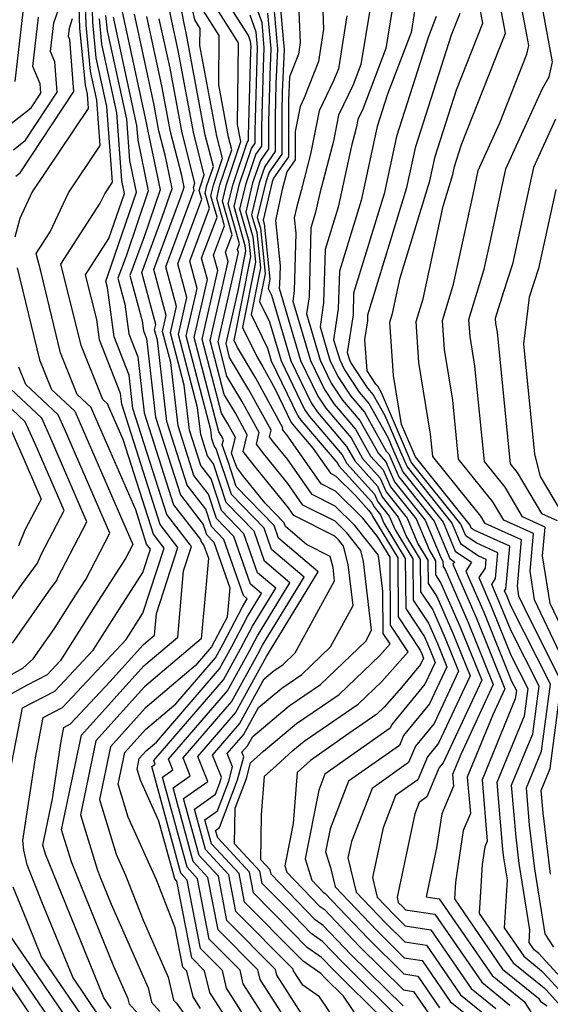
# Model space of a CAD drawing. Extents: x 2032210 to 2040412, y 2863029 to 2864718.
# Drawn here: x 2034756 to 2034809, y 2863135 to 2863235 of the extents above; entities that cross this region are included whole.
import ezdxf

# ---------------------------------------------------------------- set-up
doc = ezdxf.new("R2010")
doc.units = 0

msp = doc.modelspace()

# ---------------------------------------------------------------- linework, layer by layer
at = {"layer": 'Unknown_Line_Type', "color": 0}
for points in [[(2034761.41, 2863239.53, 2062), (2034761.58, 2863234.04, 2062), (2034762.13, 2863228.35, 2062), (2034762.33, 2863227.41, 2062), (2034762.44, 2863225.95, 2062), (2034756.79, 2863217.51, 2062), (2034755.52, 2863214.81, 2062), (2034755.03, 2863212.92, 2062)], [(2034784.64, 2863133.41, 2038), (2034781.51, 2863138.29, 2038), (2034781.37, 2863138.86, 2038), (2034776.46, 2863143.81, 2038), (2034775.6, 2863148.31, 2038), (2034773.67, 2863150.4, 2038), (2034772.09, 2863156.17, 2038), (2034774.54, 2863157.89, 2038), (2034773.53, 2863160.42, 2038), (2034777.33, 2863164.83, 2038), (2034780.47, 2863170.51, 2038), (2034780.56, 2863170.69, 2038), (2034785.7, 2863179.08, 2038), (2034781.68, 2863182.49, 2038), (2034781.23, 2863183.77, 2038), (2034777.41, 2863187.71, 2038), (2034776.58, 2863190.24, 2038), (2034775.99, 2863191.92, 2038), (2034776.12, 2863192.44, 2038), (2034775.87, 2863192.89, 2038), (2034775.65, 2863193.25, 2038), (2034773.16, 2863202.79, 2038), (2034774.49, 2863208.65, 2038), (2034773.91, 2863210.81, 2038), (2034775.46, 2863214.97, 2038), (2034774.84, 2863217.11, 2038), (2034775.1, 2863218.18, 2038), (2034776.02, 2863220.91, 2038), (2034775.45, 2863223.15, 2038), (2034773.74, 2863232.33, 2038), (2034773.76, 2863234.04, 2038), (2034773.21, 2863234.91, 2038), (2034772.16, 2863239.62, 2038)], [(2034754.49, 2863158.56, 2060), (2034755.81, 2863165.33, 2060), (2034759.07, 2863167.02, 2060), (2034762.96, 2863171.18, 2060), (2034765.06, 2863174.49, 2060), (2034767.97, 2863179.01, 2060), (2034768.74, 2863181.39, 2060), (2034768.35, 2863181.9, 2060), (2034767.24, 2863185.36, 2060), (2034763.02, 2863195.08, 2060), (2034762.75, 2863195.69, 2060), (2034761.33, 2863197.02, 2060), (2034759.63, 2863201.25, 2060), (2034757.64, 2863209.48, 2060), (2034757.18, 2863211.28, 2060), (2034758.6, 2863213.47, 2060), (2034760.45, 2863217.41, 2060), (2034763.66, 2863222.21, 2060), (2034763.33, 2863226.77, 2060), (2034762.69, 2863229.71, 2060), (2034762.24, 2863234.37, 2060), (2034762.1, 2863238.85, 2060)], [(2034783.47, 2863129.09, 2042), (2034778.12, 2863137.41, 2042), (2034777.79, 2863138.8, 2042), (2034774.68, 2863141.94, 2042), (2034773.5, 2863148.05, 2042), (2034772.43, 2863149.21, 2042), (2034769.95, 2863158.31, 2042), (2034770.99, 2863159.05, 2042), (2034770.56, 2863160.13, 2042), (2034776.52, 2863167.05, 2042), (2034778.72, 2863171.03, 2042), (2034779.54, 2863172.63, 2042), (2034782.83, 2863177.99, 2042), (2034780.26, 2863180.17, 2042), (2034779.2, 2863183.21, 2042), (2034776.4, 2863186.09, 2042), (2034775.12, 2863190.01, 2042), (2034774.49, 2863190.83, 2042), (2034773.81, 2863192.98, 2042), (2034773.49, 2863195.72, 2042), (2034771.56, 2863203.09, 2042), (2034772.41, 2863206.82, 2042), (2034771.49, 2863210.23, 2042), (2034773.92, 2863216.78, 2042), (2034773.67, 2863217.66, 2042), (2034773.78, 2863218.1, 2042), (2034774.16, 2863219.24, 2042), (2034773.11, 2863223.37, 2042), (2034771.53, 2863231.8, 2042), (2034770.89, 2863234.77, 2042), (2034770.05, 2863239.06, 2042)], [(2034810.79, 2863169.45, 2000), (2034807.56, 2863176.26, 2000), (2034807.1, 2863179.17, 2000), (2034807.44, 2863182.97, 2000), (2034804.45, 2863184.32, 2000), (2034803.35, 2863186.17, 2000), (2034799.88, 2863190.49, 2000), (2034799.29, 2863196.45, 2000), (2034798.45, 2863201.58, 2000), (2034798.25, 2863204.51, 2000), (2034799.37, 2863208.18, 2000), (2034801.34, 2863217.26, 2000), (2034801.86, 2863219.68, 2000), (2034804.06, 2863224.49, 2000), (2034806.76, 2863231.44, 2000), (2034806.96, 2863232.3, 2000), (2034806.66, 2863233.92, 2000), (2034805.8, 2863238.6, 2000)], [(2034754.89, 2863221.76, 2066), (2034756.12, 2863222.73, 2066), (2034759.32, 2863227.58, 2066), (2034759.07, 2863230.68, 2066), (2034758.64, 2863231.7, 2066), (2034758.98, 2863234.62, 2066), (2034760.11, 2863237.88, 2066)], [(2034763.6, 2863134.1, 2058), (2034760.88, 2863138.08, 2058), (2034757.77, 2863145.72, 2058), (2034756.26, 2863149.47, 2058), (2034755.94, 2863150.95, 2058), (2034755.85, 2863151.91, 2058), (2034757.1, 2863160.27, 2058), (2034757.9, 2863164.34, 2058), (2034759.86, 2863165.36, 2058), (2034766.28, 2863172.23, 2058), (2034766.99, 2863173.35, 2058), (2034767.98, 2863174.89, 2058), (2034770.12, 2863181.48, 2058), (2034769.03, 2863182.89, 2058), (2034765.97, 2863192.47, 2058), (2034764.51, 2863195.84, 2058), (2034764.42, 2863196.05, 2058), (2034763.92, 2863196.51, 2058), (2034761.73, 2863201.97, 2058), (2034760.97, 2863205.11, 2058), (2034759.67, 2863210.2, 2058), (2034763.66, 2863216.36, 2058), (2034764.11, 2863217.31, 2058), (2034764.89, 2863218.48, 2058), (2034764.33, 2863226.13, 2058), (2034763.25, 2863231.08, 2058), (2034762.91, 2863234.69, 2058), (2034762.8, 2863238.18, 2058)], [(2034792.32, 2863133.79, 2032), (2034787.26, 2863138.8, 2032), (2034786.03, 2863140.09, 2032), (2034784.56, 2863141.11, 2032), (2034782.97, 2863142.75, 2032), (2034779.14, 2863146.62, 2032), (2034778.74, 2863148.7, 2032), (2034775.53, 2863152.18, 2032), (2034775.32, 2863152.94, 2032), (2034775.72, 2863153.23, 2032), (2034777.54, 2863158.05, 2032), (2034778.17, 2863160.38, 2032), (2034777.98, 2863160.85, 2032), (2034778.55, 2863161.5, 2032), (2034779.07, 2863162.45, 2032), (2034782.76, 2863165.53, 2032), (2034785.92, 2863167.69, 2032), (2034790.49, 2863172.09, 2032), (2034791.09, 2863173.2, 2032), (2034790.28, 2863180.14, 2032), (2034789.99, 2863181.25, 2032), (2034788.58, 2863183.04, 2032), (2034787.39, 2863184.21, 2032), (2034784.14, 2863185.84, 2032), (2034782.62, 2863188.02, 2032), (2034780.18, 2863191.03, 2032), (2034779.44, 2863192, 2032), (2034779.72, 2863193.17, 2032), (2034777.98, 2863196.35, 2032), (2034776.46, 2863198.89, 2032), (2034775.57, 2863202.33, 2032), (2034777.62, 2863211.38, 2032), (2034777.54, 2863211.69, 2032), (2034777.75, 2863212.27, 2032), (2034776.6, 2863216.29, 2032), (2034777.08, 2863218.29, 2032), (2034778.5, 2863222.5, 2032), (2034778.65, 2863222.71, 2032), (2034778.65, 2863223.19, 2032), (2034778.88, 2863231.79, 2032), (2034778.9, 2863232.2, 2032), (2034778.85, 2863232.73, 2032), (2034778.64, 2863233.31, 2032), (2034775.91, 2863237.64, 2032)], [(2034794.26, 2863135.19, 2028), (2034789, 2863140.4, 2028), (2034786.2, 2863143.33, 2028), (2034785.38, 2863143.9, 2028), (2034781.78, 2863147.64, 2028), (2034780.92, 2863148.5, 2028), (2034780.83, 2863148.96, 2028), (2034779.9, 2863149.97, 2028), (2034779.97, 2863154.52, 2028), (2034780.27, 2863158.43, 2028), (2034781.45, 2863159.48, 2028), (2034783.14, 2863161.01, 2028), (2034784.27, 2863161.95, 2028), (2034789.72, 2863165.69, 2028), (2034792.13, 2863168, 2028), (2034794.79, 2863171.01, 2028), (2034793.01, 2863173.69, 2028), (2034792.95, 2863180.57, 2028), (2034791.68, 2863182.66, 2028), (2034790.21, 2863184.53, 2028), (2034787.44, 2863187.25, 2028), (2034785.99, 2863187.98, 2028), (2034782.53, 2863192.95, 2028), (2034782.19, 2863193.36, 2028), (2034782.09, 2863193.5, 2028), (2034782.13, 2863193.65, 2028), (2034779.4, 2863198.66, 2028), (2034777.52, 2863201.79, 2028), (2034777.19, 2863202.48, 2028), (2034778.87, 2863210.97, 2028), (2034778.7, 2863212.5, 2028), (2034777.78, 2863215.75, 2028), (2034778.4, 2863218.37, 2028), (2034779.39, 2863221.3, 2028), (2034780, 2863222.15, 2028), (2034779.99, 2863224.14, 2028), (2034780.15, 2863230.13, 2028), (2034780.24, 2863232.07, 2028), (2034780.01, 2863234.64, 2028), (2034778.99, 2863237.44, 2028)], [(2034781.74, 2863237.5, 2022), (2034782.25, 2863231.88, 2022), (2034782.06, 2863227.64, 2022), (2034782, 2863225.56, 2022), (2034782.01, 2863221.31, 2022), (2034780.73, 2863219.49, 2022), (2034780.39, 2863218.48, 2022), (2034779.53, 2863214.92, 2022), (2034779.85, 2863213.84, 2022), (2034780.32, 2863209.27, 2022), (2034779.76, 2863206.42, 2022), (2034780.76, 2863204.38, 2022), (2034781.93, 2863200.42, 2022), (2034784.31, 2863195.52, 2022), (2034784.78, 2863194.82, 2022), (2034788.11, 2863190.91, 2022), (2034788.59, 2863190.05, 2022), (2034791.39, 2863186.94, 2022), (2034791.72, 2863186.18, 2022), (2034792.87, 2863184.73, 2022), (2034793.46, 2863183.32, 2022), (2034795.25, 2863180.39, 2022), (2034795.28, 2863176.23, 2022), (2034796.84, 2863173.88, 2022), (2034797.73, 2863171.85, 2022), (2034798.69, 2863169.48, 2022), (2034796.94, 2863165.73, 2022), (2034794.32, 2863162.55, 2022), (2034793.9, 2863161.53, 2022), (2034788.75, 2863157.9, 2022), (2034786.89, 2863153.11, 2022), (2034786.42, 2863150.76, 2022), (2034786.92, 2863149.19, 2022), (2034787.39, 2863147.22, 2022), (2034791.61, 2863142.8, 2022), (2034794.39, 2863140.05, 2022), (2034796.18, 2863139.77, 2022), (2034799.02, 2863135.65, 2022), (2034800.74, 2863134.25, 2022)], [(2034783.68, 2863237.31, 2020), (2034783.88, 2863232.62, 2020), (2034783.69, 2863231.43, 2020), (2034782.8, 2863229.14, 2020), (2034782.69, 2863226.8, 2020), (2034782.67, 2863226.03, 2020), (2034782.68, 2863221.04, 2020), (2034781.17, 2863218.89, 2020), (2034781.05, 2863218.52, 2020), (2034780.12, 2863214.65, 2020), (2034780.23, 2863214.28, 2020), (2034780.81, 2863208.7, 2020), (2034780.62, 2863207.74, 2020), (2034780.96, 2863207.05, 2020), (2034782.92, 2863200.44, 2020), (2034784.99, 2863196.18, 2020), (2034785.62, 2863195.23, 2020), (2034788.56, 2863191.77, 2020), (2034789.38, 2863190.3, 2020), (2034791.67, 2863187.75, 2020), (2034792.14, 2863186.68, 2020), (2034793.78, 2863184.63, 2020), (2034794.62, 2863182.62, 2020), (2034796.01, 2863180.33, 2020), (2034796.04, 2863177.08, 2020), (2034797.26, 2863175.24, 2020), (2034798.51, 2863172.38, 2020), (2034799.86, 2863169.03, 2020), (2034797.4, 2863163.74, 2020), (2034795.52, 2863161.47, 2020), (2034794.83, 2863159.79, 2020), (2034791.13, 2863157.19, 2020), (2034789.04, 2863151.81, 2020), (2034788.69, 2863150.15, 2020), (2034789.52, 2863146.7, 2020), (2034792.48, 2863143.6, 2020), (2034794.43, 2863141.67, 2020), (2034796.62, 2863141.33, 2020), (2034800.08, 2863136.3, 2020), (2034802.18, 2863134.59, 2020)], [(2034809.18, 2863148.52, 2002), (2034808.42, 2863154.71, 2002), (2034808.23, 2863156.97, 2002), (2034809.14, 2863159.2, 2002), (2034810.29, 2863167.95, 2002), (2034807.1, 2863174.27, 2002), (2034805.98, 2863176.63, 2002), (2034805.82, 2863177.64, 2002), (2034806.24, 2863182.32, 2002), (2034802.55, 2863183.98, 2002), (2034802.13, 2863184.7, 2002), (2034797.28, 2863190.74, 2002), (2034797.05, 2863193.01, 2002), (2034795.87, 2863200.27, 2002), (2034795.58, 2863204.41, 2002), (2034796.28, 2863206.69, 2002), (2034798.31, 2863216.08, 2002), (2034799.3, 2863219.28, 2002), (2034799.47, 2863220.09, 2002), (2034800.18, 2863222.29, 2002), (2034804.62, 2863233.56, 2002), (2034803.82, 2863237.88, 2002)], [(2034791.55, 2863131.27, 2034), (2034788.24, 2863136.17, 2034), (2034786.39, 2863138, 2034), (2034785.94, 2863138.47, 2034), (2034784.16, 2863139.71, 2034), (2034783.57, 2863140.31, 2034), (2034778.25, 2863145.69, 2034), (2034777.69, 2863148.57, 2034), (2034774.91, 2863151.58, 2034), (2034774.24, 2863154.02, 2034), (2034775.52, 2863154.92, 2034), (2034776.65, 2863157.9, 2034), (2034777.04, 2863159.35, 2034), (2034776.5, 2863160.7, 2034), (2034778.14, 2863162.61, 2034), (2034779.65, 2863165.35, 2034), (2034782, 2863167.31, 2034), (2034784.02, 2863168.69, 2034), (2034786.93, 2863171.49, 2034), (2034789.22, 2863175.69, 2034), (2034788.73, 2863179.83, 2034), (2034788.24, 2863181.69, 2034), (2034787.77, 2863182.3, 2034), (2034787.36, 2863182.69, 2034), (2034783.22, 2863184.77, 2034), (2034782.67, 2863185.55, 2034), (2034779.17, 2863189.86, 2034), (2034778.12, 2863191.26, 2034), (2034778.52, 2863192.93, 2034), (2034777.28, 2863195.2, 2034), (2034776.19, 2863197.01, 2034), (2034774.77, 2863202.48, 2034), (2034776.58, 2863210.47, 2034), (2034776.33, 2863211.4, 2034), (2034776.99, 2863213.17, 2034), (2034776.02, 2863216.57, 2034), (2034776.42, 2863218.25, 2034), (2034777.88, 2863222.59, 2034), (2034777.8, 2863222.93, 2034), (2034777.54, 2863224.33, 2034), (2034777.63, 2863232.58, 2034), (2034775.01, 2863236.73, 2034)], [(2034781.16, 2863236.54, 2024), (2034781.58, 2863231.94, 2024), (2034781.42, 2863228.47, 2024), (2034781.33, 2863225.08, 2024), (2034781.34, 2863221.59, 2024), (2034780.28, 2863220.09, 2024), (2034779.72, 2863218.44, 2024), (2034778.95, 2863215.2, 2024), (2034779.47, 2863213.39, 2024), (2034779.84, 2863209.84, 2024), (2034778.9, 2863205.11, 2024), (2034780.56, 2863201.71, 2024), (2034780.94, 2863200.41, 2024), (2034783.64, 2863194.85, 2024), (2034783.93, 2863194.41, 2024), (2034787.66, 2863190.04, 2024), (2034787.79, 2863189.8, 2024), (2034791.1, 2863186.12, 2024), (2034791.3, 2863185.68, 2024), (2034791.97, 2863184.84, 2024), (2034792.31, 2863184.01, 2024), (2034794.48, 2863180.45, 2024), (2034794.53, 2863175.38, 2024), (2034796.42, 2863172.52, 2024), (2034796.95, 2863171.33, 2024), (2034797.51, 2863169.93, 2024), (2034796.48, 2863167.71, 2024), (2034793.12, 2863163.64, 2024), (2034792.97, 2863163.27, 2024), (2034786.37, 2863158.62, 2024), (2034785.75, 2863157.01, 2024), (2034784.36, 2863150.05, 2024), (2034785.04, 2863147.9, 2024), (2034786.2, 2863146.7, 2024), (2034786.37, 2863146.58, 2024), (2034790.74, 2863142, 2024), (2034794.35, 2863138.43, 2024), (2034795.75, 2863138.21, 2024), (2034797.96, 2863135, 2024)], [(2034786.11, 2863236.71, 2018), (2034786.23, 2863233.96, 2018), (2034785.71, 2863230.69, 2018), (2034784.28, 2863227.01, 2018), (2034783.86, 2863226.13, 2018), (2034783.35, 2863223.62, 2018), (2034783.36, 2863220.76, 2018), (2034782.51, 2863219.55, 2018), (2034782.04, 2863217.76, 2018), (2034781.36, 2863214.63, 2018), (2034781.84, 2863210.03, 2018), (2034781.79, 2863208.11, 2018), (2034781.74, 2863207.77, 2018), (2034783.91, 2863200.45, 2018), (2034785.66, 2863196.85, 2018), (2034786.46, 2863195.63, 2018), (2034789.01, 2863192.64, 2018), (2034790.18, 2863190.55, 2018), (2034791.96, 2863188.57, 2018), (2034792.56, 2863187.18, 2018), (2034794.69, 2863184.53, 2018), (2034795.77, 2863181.93, 2018), (2034796.78, 2863180.27, 2018), (2034796.8, 2863177.92, 2018), (2034797.68, 2863176.6, 2018), (2034799.29, 2863172.9, 2018), (2034801.03, 2863168.58, 2018), (2034797.86, 2863161.76, 2018), (2034796.72, 2863160.38, 2018), (2034795.76, 2863158.06, 2018), (2034793.51, 2863156.47, 2018), (2034792.24, 2863153.21, 2018), (2034791.17, 2863148.16, 2018), (2034791.65, 2863146.18, 2018), (2034793.35, 2863144.4, 2018), (2034794.47, 2863143.29, 2018), (2034797.06, 2863142.89, 2018), (2034801.15, 2863136.95, 2018), (2034803.63, 2863134.93, 2018)], [(2034809.5, 2863141.14, 2004), (2034808.64, 2863142.47, 2004), (2034807.59, 2863149.06, 2004), (2034807.05, 2863153.48, 2004), (2034806.73, 2863157.24, 2004), (2034808.26, 2863160.96, 2004), (2034809.15, 2863167.73, 2004), (2034805.15, 2863175.64, 2004), (2034804.77, 2863176.58, 2004), (2034804.53, 2863177.15, 2004), (2034804.65, 2863177.33, 2004), (2034805.04, 2863181.67, 2004), (2034801.44, 2863183.29, 2004), (2034801.16, 2863183.49, 2004), (2034801.03, 2863183.81, 2004), (2034795.52, 2863190.7, 2004), (2034795.41, 2863190.94, 2004), (2034794.1, 2863193.99, 2004), (2034793.29, 2863198.95, 2004), (2034792.92, 2863204.32, 2004), (2034793.19, 2863205.2, 2004), (2034793.97, 2863208.83, 2004), (2034796.98, 2863218.62, 2004), (2034797.52, 2863221.1, 2004), (2034799.67, 2863227.84, 2004), (2034802.33, 2863234.57, 2004), (2034801.85, 2863237.15, 2004)], [(2034812.46, 2863168.89, 1998), (2034809.14, 2863175.88, 1998), (2034808.37, 2863180.71, 1998), (2034808.64, 2863183.62, 1998), (2034806.34, 2863184.65, 1998), (2034804.57, 2863187.65, 1998), (2034802.48, 2863190.24, 1998), (2034801.52, 2863199.89, 1998), (2034801.03, 2863202.89, 1998), (2034800.92, 2863204.6, 1998), (2034802.47, 2863209.68, 1998), (2034803.13, 2863212.72, 1998), (2034804.65, 2863219.84, 1998), (2034808.37, 2863227.95, 1998), (2034809.03, 2863229.16, 1998), (2034809.38, 2863230.65, 1998), (2034808.29, 2863236.5, 1998)], [(2034755.85, 2863235.72, 2070), (2034755.04, 2863228.66, 2070)], [(2034768.02, 2863133.78, 2054), (2034766.61, 2863135.35, 2054), (2034766.47, 2863135.91, 2054), (2034765.03, 2863139.19, 2054), (2034761.69, 2863147.39, 2054), (2034760.74, 2863149.77, 2054), (2034759.76, 2863152.98, 2054), (2034761.77, 2863162.57, 2054), (2034768.08, 2863169.58, 2054), (2034771.51, 2863172.49, 2054), (2034772.08, 2863179.18, 2054), (2034772.88, 2863181.65, 2054), (2034770.39, 2863184.88, 2054), (2034766.97, 2863195.6, 2054), (2034766.58, 2863198.98, 2054), (2034765.07, 2863202.85, 2054), (2034764.4, 2863207.83, 2054), (2034764.23, 2863208.49, 2054), (2034764.43, 2863209.05, 2054), (2034767.31, 2863217.49, 2054), (2034766.64, 2863220.7, 2054), (2034766.34, 2863224.85, 2054), (2034764.38, 2863233.81, 2054), (2034764.23, 2863235.35, 2054)], [(2034765.87, 2863235.71, 2050), (2034768.26, 2863224.66, 2050), (2034768.42, 2863223.81, 2050), (2034768.62, 2863223, 2050), (2034769.72, 2863217.73, 2050), (2034768.1, 2863212.97, 2050), (2034766.65, 2863209.07, 2050), (2034767.89, 2863204.47, 2050), (2034768.02, 2863203.47, 2050), (2034768.32, 2863202.7, 2050), (2034769.25, 2863194.72, 2050), (2034771.76, 2863186.86, 2050), (2034774.06, 2863183.87, 2050), (2034774.4, 2863182.85, 2050), (2034775.13, 2863182.09, 2050), (2034776.75, 2863177.47, 2050), (2034776.48, 2863174.5, 2050), (2034775.22, 2863172.06, 2050), (2034774.91, 2863171.49, 2050), (2034773.29, 2863169.61, 2050), (2034768.19, 2863165.29, 2050), (2034764.69, 2863161.39, 2050), (2034763.57, 2863156.06, 2050), (2034765.26, 2863150.52, 2050), (2034766.21, 2863148.41, 2050), (2034767.99, 2863143.86, 2050), (2034770.51, 2863138.1, 2050), (2034771.07, 2863135.77, 2050), (2034771.36, 2863135.46, 2050), (2034772.21, 2863134.29, 2050)], [(2034773.8, 2863134.91, 2048), (2034773.04, 2863136.1, 2048), (2034772.42, 2863138.7, 2048), (2034772.01, 2863139.12, 2048), (2034771.24, 2863143.09, 2048), (2034769.35, 2863147.94, 2048), (2034766.49, 2863154.27, 2048), (2034765.48, 2863157.6, 2048), (2034766.14, 2863160.8, 2048), (2034768.25, 2863163.15, 2048), (2034771.31, 2863165.74, 2048), (2034775.31, 2863170.38, 2048), (2034776.1, 2863171.81, 2048), (2034778.03, 2863175.54, 2048), (2034778.52, 2863176.35, 2048), (2034778.14, 2863176.68, 2048), (2034776.15, 2863182.37, 2048), (2034774.9, 2863183.66, 2048), (2034774.33, 2863185.41, 2048), (2034772.44, 2863187.85, 2048), (2034770.39, 2863194.29, 2048), (2034769.44, 2863202.5, 2048), (2034769.16, 2863203.55, 2048), (2034769.28, 2863204.09, 2048), (2034767.86, 2863209.36, 2048), (2034769.93, 2863214.94, 2048), (2034770.93, 2863217.86, 2048), (2034770.25, 2863221.08, 2048), (2034769.59, 2863223.7, 2048), (2034769.08, 2863226.45, 2048), (2034767.12, 2863235.48, 2048)], [(2034785.14, 2863129.55, 2040), (2034779.81, 2863137.85, 2040), (2034779.58, 2863138.83, 2040), (2034775.57, 2863142.87, 2040), (2034774.55, 2863148.18, 2040), (2034773.05, 2863149.8, 2040), (2034771.02, 2863157.24, 2040), (2034772.76, 2863158.47, 2040), (2034772.04, 2863160.28, 2040), (2034776.93, 2863165.94, 2040), (2034779.59, 2863170.77, 2040), (2034780.05, 2863171.66, 2040), (2034784.26, 2863178.54, 2040), (2034780.97, 2863181.33, 2040), (2034780.22, 2863183.49, 2040), (2034776.91, 2863186.9, 2040), (2034775.39, 2863191.54, 2040), (2034775.18, 2863191.82, 2040), (2034774.95, 2863192.54, 2040), (2034774.84, 2863193.46, 2040), (2034772.36, 2863202.94, 2040), (2034773.45, 2863207.73, 2040), (2034772.7, 2863210.52, 2040), (2034774.69, 2863215.87, 2040), (2034774.26, 2863217.39, 2040), (2034774.44, 2863218.14, 2040), (2034775.09, 2863220.07, 2040), (2034774.28, 2863223.26, 2040), (2034772.35, 2863233.58, 2040), (2034772.14, 2863234.54, 2040), (2034771.8, 2863236.29, 2040)], [(2034789.73, 2863130.3, 2036), (2034785.81, 2863136.1, 2036), (2034784.13, 2863137.27, 2036), (2034783.2, 2863138.72, 2036), (2034783.16, 2863138.9, 2036), (2034777.35, 2863144.75, 2036), (2034776.64, 2863148.44, 2036), (2034774.29, 2863150.99, 2036), (2034773.17, 2863155.09, 2036), (2034775.32, 2863156.61, 2036), (2034775.76, 2863157.76, 2036), (2034775.91, 2863158.31, 2036), (2034775.01, 2863160.56, 2036), (2034777.74, 2863163.72, 2036), (2034780.24, 2863168.26, 2036), (2034781.25, 2863169.1, 2036), (2034782.12, 2863169.69, 2036), (2034783.37, 2863170.9, 2036), (2034787.34, 2863178.19, 2036), (2034787.19, 2863179.52, 2036), (2034786.89, 2863180.63, 2036), (2034784.5, 2863181.86, 2036), (2034782.39, 2863183.66, 2036), (2034782.25, 2863184.05, 2036), (2034780.33, 2863186.03, 2036), (2034778.16, 2863188.7, 2036), (2034777.45, 2863189.64, 2036), (2034776.93, 2863191.1, 2036), (2034777.32, 2863192.68, 2036), (2034776.57, 2863194.04, 2036), (2034775.92, 2863195.13, 2036), (2034773.97, 2863202.63, 2036), (2034775.53, 2863209.56, 2036), (2034775.12, 2863211.11, 2036), (2034776.22, 2863214.07, 2036), (2034775.43, 2863216.84, 2036), (2034775.76, 2863218.22, 2036), (2034776.95, 2863221.75, 2036), (2034776.63, 2863223.04, 2036), (2034775.64, 2863228.33, 2036), (2034775.69, 2863233.31, 2036), (2034774.11, 2863235.82, 2036)], [(2034794.22, 2863133.57, 2030), (2034788.13, 2863139.6, 2030), (2034786.11, 2863141.71, 2030), (2034784.97, 2863142.51, 2030), (2034782.37, 2863145.2, 2030), (2034780.03, 2863147.56, 2030), (2034779.78, 2863148.83, 2030), (2034777.24, 2863151.58, 2030), (2034777.3, 2863155.2, 2030), (2034778.43, 2863158.19, 2030), (2034778.85, 2863159.76, 2030), (2034780.17, 2863160.95, 2030), (2034783.51, 2863163.74, 2030), (2034787.82, 2863166.69, 2030), (2034791.91, 2863170.62, 2030), (2034792.95, 2863171.8, 2030), (2034792.25, 2863172.84, 2030), (2034792.22, 2863177.13, 2030), (2034791.83, 2863180.46, 2030), (2034791.74, 2863180.8, 2030), (2034789.4, 2863183.78, 2030), (2034787.41, 2863185.73, 2030), (2034785.07, 2863186.91, 2030), (2034782.57, 2863190.49, 2030), (2034781.18, 2863192.2, 2030), (2034780.77, 2863192.75, 2030), (2034780.93, 2863193.41, 2030), (2034778.69, 2863197.5, 2030), (2034776.73, 2863200.77, 2030), (2034776.37, 2863202.18, 2030), (2034777.62, 2863207.68, 2030), (2034778.38, 2863211.54, 2030), (2034778.32, 2863212.06, 2030), (2034777.19, 2863216.02, 2030), (2034777.74, 2863218.33, 2030), (2034778.95, 2863221.9, 2030), (2034779.32, 2863222.43, 2030), (2034779.32, 2863223.67, 2030), (2034779.52, 2863230.96, 2030), (2034779.57, 2863232.13, 2030), (2034779.43, 2863233.68, 2030), (2034778.81, 2863235.38, 2030)], [(2034780.58, 2863235.59, 2026), (2034780.91, 2863232.01, 2026), (2034780.79, 2863229.3, 2026), (2034780.66, 2863224.61, 2026), (2034780.67, 2863221.87, 2026), (2034779.84, 2863220.7, 2026), (2034779.06, 2863218.41, 2026), (2034778.36, 2863215.47, 2026), (2034779.08, 2863212.95, 2026), (2034779.35, 2863210.4, 2026), (2034778.05, 2863203.79, 2026), (2034779.47, 2863200.87, 2026), (2034780.1, 2863199.81, 2026), (2034781.33, 2863197.55, 2026), (2034782.97, 2863194.19, 2026), (2034783.09, 2863194.01, 2026), (2034785.14, 2863191.6, 2026), (2034786.92, 2863189.05, 2026), (2034787.46, 2863188.77, 2026), (2034789.45, 2863186.82, 2026), (2034790.82, 2863185.3, 2026), (2034790.87, 2863185.18, 2026), (2034791.06, 2863184.94, 2026), (2034791.16, 2863184.71, 2026), (2034793.72, 2863180.51, 2026), (2034793.77, 2863174.54, 2026), (2034796, 2863171.17, 2026), (2034796.16, 2863170.8, 2026), (2034796.34, 2863170.37, 2026), (2034796.02, 2863169.7, 2026), (2034794.11, 2863167.38, 2026), (2034792.35, 2863165.39, 2026), (2034791.62, 2863164.69, 2026), (2034788.8, 2863162.75, 2026), (2034784.91, 2863160.02, 2026), (2034783.55, 2863158.8, 2026), (2034783.16, 2863153.63, 2026), (2034782.3, 2863149.34, 2026), (2034782.51, 2863148.7, 2026), (2034785.79, 2863145.3, 2026), (2034786.29, 2863144.96, 2026), (2034789.87, 2863141.2, 2026), (2034794.31, 2863136.81, 2026), (2034795.31, 2863136.65, 2026), (2034796.9, 2863134.35, 2026)], [(2034790.89, 2863235.89, 2014), (2034790.01, 2863230.4, 2014), (2034789.23, 2863228.35, 2014), (2034787.75, 2863225.27, 2014), (2034787.22, 2863222.64, 2014), (2034785.84, 2863217.39, 2014), (2034785.39, 2863215.32, 2014), (2034784.95, 2863213.88, 2014), (2034784.76, 2863206.9, 2014), (2034784.49, 2863205.17, 2014), (2034785.88, 2863200.48, 2014), (2034787, 2863198.18, 2014), (2034788.15, 2863196.44, 2014), (2034789.91, 2863194.38, 2014), (2034791.77, 2863191.04, 2014), (2034792.52, 2863190.21, 2014), (2034793.41, 2863188.19, 2014), (2034796.5, 2863184.32, 2014), (2034798.07, 2863180.53, 2014), (2034798.3, 2863180.16, 2014), (2034798.31, 2863179.62, 2014), (2034798.51, 2863179.31, 2014), (2034800.86, 2863173.95, 2014), (2034803.38, 2863167.69, 2014), (2034800.09, 2863160.61, 2014), (2034799.26, 2863158.59, 2014), (2034799.36, 2863157.41, 2014), (2034798.18, 2863154.61, 2014), (2034797.65, 2863151.18, 2014), (2034796.61, 2863146.22, 2014), (2034797.93, 2863146.01, 2014), (2034803.27, 2863138.26, 2014), (2034806.51, 2863135.62, 2014), (2034807.17, 2863134.6, 2014)], [(2034793.17, 2863235.95, 2012), (2034792.54, 2863232.01, 2012), (2034790.2, 2863225.88, 2012), (2034789.7, 2863224.83, 2012), (2034789.52, 2863223.94, 2012), (2034789.05, 2863222.16, 2012), (2034787.71, 2863215.98, 2012), (2034786.39, 2863211.68, 2012), (2034786.24, 2863206.3, 2012), (2034785.87, 2863203.86, 2012), (2034786.87, 2863200.5, 2012), (2034787.68, 2863198.84, 2012), (2034788.99, 2863196.85, 2012), (2034790.36, 2863195.25, 2012), (2034792.57, 2863191.29, 2012), (2034792.81, 2863191.03, 2012), (2034793.83, 2863188.69, 2012), (2034797.4, 2863184.22, 2012), (2034798.98, 2863180.43, 2012), (2034799.46, 2863180.1, 2012), (2034799.29, 2863179.85, 2012), (2034801.64, 2863174.48, 2012), (2034804.56, 2863167.24, 2012), (2034803.35, 2863164.64, 2012), (2034800.76, 2863158.32, 2012), (2034801.07, 2863154.63, 2012), (2034800.35, 2863152.94, 2012), (2034799.55, 2863147.69, 2012), (2034799.45, 2863146, 2012), (2034804.33, 2863138.91, 2012), (2034807.95, 2863135.96, 2012), (2034808.17, 2863135.62, 2012), (2034808.82, 2863135.18, 2012)], [(2034795.46, 2863236, 2010), (2034795.08, 2863233.63, 2010), (2034792.69, 2863227.39, 2010), (2034791.65, 2863224.12, 2010), (2034790.03, 2863216.64, 2010), (2034787.83, 2863209.48, 2010), (2034787.72, 2863205.69, 2010), (2034787.25, 2863202.56, 2010), (2034787.86, 2863200.52, 2010), (2034788.35, 2863199.51, 2010), (2034789.84, 2863197.26, 2010), (2034790.81, 2863196.12, 2010), (2034792.76, 2863192.63, 2010), (2034793.31, 2863191.34, 2010), (2034794.25, 2863189.19, 2010), (2034798.31, 2863184.12, 2010), (2034799.53, 2863181.19, 2010), (2034801.19, 2863180.05, 2010), (2034800.6, 2863179.17, 2010), (2034802.42, 2863175.01, 2010), (2034805.23, 2863168.04, 2010), (2034805.72, 2863167.07, 2010), (2034805.61, 2863166.24, 2010), (2034802.25, 2863158.05, 2010), (2034802.77, 2863151.84, 2010), (2034802.53, 2863151.27, 2010), (2034802.26, 2863149.49, 2010), (2034801.97, 2863144.53, 2010), (2034805.39, 2863139.56, 2010), (2034808.53, 2863137, 2010), (2034808.75, 2863136.77, 2010), (2034809.94, 2863135.46, 2010)], [(2034815.03, 2863132.79, 2006), (2034809.08, 2863139.32, 2006), (2034807.99, 2863140.48, 2006), (2034807.52, 2863140.86, 2006), (2034807.01, 2863141.6, 2006), (2034807.08, 2863142.87, 2006), (2034806.01, 2863149.6, 2006), (2034805.68, 2863152.24, 2006), (2034805.24, 2863157.51, 2006), (2034807.38, 2863162.72, 2006), (2034808.01, 2863167.51, 2006), (2034805.18, 2863173.11, 2006), (2034803.99, 2863176.06, 2006), (2034803.22, 2863177.82, 2006), (2034803.6, 2863178.4, 2006), (2034803.84, 2863181.02, 2006), (2034801.66, 2863182.01, 2006), (2034800.61, 2863182.72, 2006), (2034800.12, 2863183.91, 2006), (2034795.1, 2863190.19, 2006), (2034794.71, 2863191.07, 2006), (2034792.08, 2863197.19, 2006), (2034791.71, 2863197.85, 2006), (2034791.52, 2863198.07, 2006), (2034790.63, 2863199.42, 2006), (2034790.41, 2863202.58, 2006), (2034790.69, 2863204.48, 2006), (2034790.71, 2863205.07, 2006), (2034794.66, 2863217.96, 2006), (2034795.56, 2863222.1, 2006), (2034799.16, 2863233.39, 2006), (2034800.03, 2863235.59, 2006)], [(2034754.67, 2863224.43, 2068), (2034756.68, 2863226.01, 2068), (2034757.65, 2863227.49, 2068), (2034757.58, 2863228.44, 2068), (2034756.84, 2863230.18, 2068), (2034757.42, 2863235.17, 2068)], [(2034755.12, 2863219.1, 2064), (2034755.57, 2863219.45, 2064), (2034760.98, 2863227.66, 2064), (2034760.57, 2863232.92, 2064), (2034760.44, 2863233.22, 2064), (2034760.54, 2863234.08, 2064), (2034760.87, 2863235.03, 2064)], [(2034764.77, 2863134.92, 2056), (2034764.03, 2863135.99, 2056), (2034759.73, 2863146.56, 2056), (2034758.14, 2863150.52, 2056), (2034757.86, 2863151.44, 2056), (2034758.84, 2863156.12, 2056), (2034759.71, 2863161.97, 2056), (2034759.99, 2863163.36, 2056), (2034760.65, 2863163.7, 2056), (2034764.63, 2863167.96, 2056), (2034768.02, 2863171.73, 2056), (2034769.14, 2863172.68, 2056), (2034769.33, 2863174.86, 2056), (2034771.5, 2863181.56, 2056), (2034769.71, 2863183.88, 2056), (2034765.84, 2863196.03, 2056), (2034765.71, 2863197.11, 2056), (2034763.59, 2863202.54, 2056), (2034763.31, 2863204.61, 2056), (2034762.16, 2863209.11, 2056), (2034764.54, 2863212.79, 2056), (2034766.1, 2863217.36, 2056), (2034765.83, 2863218.67, 2056), (2034765.34, 2863225.49, 2056), (2034763.82, 2863232.44, 2056), (2034763.57, 2863235.02, 2056)], [(2034764.95, 2863235.17, 2052), (2034767.34, 2863224.21, 2052), (2034767.45, 2863222.74, 2052), (2034768.51, 2863217.61, 2052), (2034766.27, 2863211.01, 2052), (2034765.44, 2863208.78, 2052), (2034766.15, 2863206.15, 2052), (2034766.54, 2863203.16, 2052), (2034767.45, 2863200.84, 2052), (2034768.11, 2863195.16, 2052), (2034771.08, 2863185.87, 2052), (2034773.8, 2863182.34, 2052), (2034773.9, 2863182.04, 2052), (2034774.11, 2863181.82, 2052), (2034774.59, 2863180.46, 2052), (2034774.22, 2863176.36, 2052), (2034773.87, 2863172.3, 2052), (2034768.14, 2863167.44, 2052), (2034763.23, 2863161.98, 2052), (2034761.67, 2863154.52, 2052), (2034763.34, 2863149.02, 2052), (2034763.66, 2863148.22, 2052), (2034764.77, 2863145.49, 2052), (2034768.49, 2863137, 2052), (2034768.84, 2863135.56, 2052), (2034769.69, 2863134.62, 2052)], [(2034777.02, 2863132.97, 2046), (2034774.73, 2863136.54, 2046), (2034774.21, 2863138.74, 2046), (2034772.9, 2863140.06, 2046), (2034771.41, 2863147.79, 2046), (2034771.19, 2863148.03, 2046), (2034769.59, 2863153.88, 2046), (2034767.72, 2863158.02, 2046), (2034767.38, 2863159.14, 2046), (2034767.6, 2863160.22, 2046), (2034768.31, 2863161, 2046), (2034769.34, 2863161.87, 2046), (2034775.71, 2863169.27, 2046), (2034776.97, 2863171.55, 2046), (2034778.53, 2863174.57, 2046), (2034779.96, 2863176.9, 2046), (2034778.84, 2863177.84, 2046), (2034777.16, 2863182.65, 2046), (2034775.4, 2863184.47, 2046), (2034774.59, 2863186.94, 2046), (2034773.13, 2863188.84, 2046), (2034771.53, 2863193.85, 2046), (2034770.79, 2863200.24, 2046), (2034769.96, 2863203.4, 2046), (2034770.32, 2863205, 2046), (2034769.07, 2863209.65, 2046), (2034771.77, 2863216.9, 2046), (2034772.13, 2863217.98, 2046), (2034771.89, 2863219.17, 2046), (2034770.76, 2863223.59, 2046), (2034769.9, 2863228.23, 2046), (2034768.38, 2863235.24, 2046)], [(2034780.24, 2863131.03, 2044), (2034776.42, 2863136.97, 2044), (2034776, 2863138.77, 2044), (2034773.79, 2863141, 2044), (2034772.46, 2863147.92, 2044), (2034771.81, 2863148.62, 2044), (2034768.87, 2863159.39, 2044), (2034769.22, 2863159.63, 2044), (2034769.07, 2863159.99, 2044), (2034776.12, 2863168.16, 2044), (2034777.84, 2863171.29, 2044), (2034779.04, 2863173.6, 2044), (2034781.39, 2863177.44, 2044), (2034779.55, 2863179, 2044), (2034778.18, 2863182.93, 2044), (2034775.9, 2863185.28, 2044), (2034774.86, 2863188.48, 2044), (2034773.81, 2863189.84, 2044), (2034772.67, 2863193.41, 2044), (2034772.14, 2863197.98, 2044), (2034770.76, 2863203.25, 2044), (2034771.37, 2863205.91, 2044), (2034770.28, 2863209.94, 2044), (2034773.16, 2863217.68, 2044), (2034773.08, 2863217.94, 2044), (2034773.11, 2863218.07, 2044), (2034773.23, 2863218.4, 2044), (2034771.94, 2863223.48, 2044), (2034770.71, 2863230.01, 2044), (2034769.63, 2863235.01, 2044)], [(2034788.58, 2863235.3, 2016), (2034787.73, 2863229.96, 2016), (2034787.25, 2863228.73, 2016), (2034785.8, 2863225.7, 2016), (2034784.92, 2863221.34, 2016), (2034783.95, 2863217.66, 2016), (2034783.5, 2863215.91, 2016), (2034783.27, 2863214.87, 2016), (2034783.43, 2863213.35, 2016), (2034783.27, 2863207.51, 2016), (2034783.12, 2863206.47, 2016), (2034784.9, 2863200.47, 2016), (2034786.33, 2863197.51, 2016), (2034787.31, 2863196.04, 2016), (2034789.46, 2863193.51, 2016), (2034790.98, 2863190.79, 2016), (2034792.24, 2863189.39, 2016), (2034792.99, 2863187.69, 2016), (2034795.59, 2863184.43, 2016), (2034796.92, 2863181.23, 2016), (2034797.54, 2863180.21, 2016), (2034797.55, 2863178.77, 2016), (2034798.09, 2863177.95, 2016), (2034800.08, 2863173.43, 2016), (2034802.21, 2863168.13, 2016), (2034798.32, 2863159.77, 2016), (2034797.92, 2863159.3, 2016), (2034796.68, 2863156.32, 2016), (2034795.89, 2863155.76, 2016), (2034795.44, 2863154.61, 2016), (2034793.66, 2863146.17, 2016), (2034793.78, 2863145.66, 2016), (2034794.23, 2863145.2, 2016), (2034794.52, 2863144.91, 2016), (2034797.49, 2863144.45, 2016), (2034802.21, 2863137.6, 2016), (2034805.07, 2863135.27, 2016)], [(2034797.61, 2863235.25, 2008), (2034796.8, 2863233.13, 2008), (2034793.6, 2863223.11, 2008), (2034792.34, 2863217.3, 2008), (2034789.27, 2863207.28, 2008), (2034789.21, 2863205.09, 2008), (2034788.63, 2863201.26, 2008), (2034788.85, 2863200.53, 2008), (2034789.02, 2863200.17, 2008), (2034790.68, 2863197.66, 2008), (2034791.26, 2863196.98, 2008), (2034792.42, 2863194.91, 2008), (2034794.01, 2863191.21, 2008), (2034794.67, 2863189.69, 2008), (2034799.21, 2863184.01, 2008), (2034800.07, 2863181.96, 2008), (2034801.88, 2863180.72, 2008), (2034802.64, 2863180.38, 2008), (2034802.56, 2863179.46, 2008), (2034801.91, 2863178.5, 2008), (2034803.21, 2863175.53, 2008), (2034805.2, 2863170.58, 2008), (2034806.86, 2863167.29, 2008), (2034806.49, 2863164.48, 2008), (2034803.75, 2863157.78, 2008), (2034804.31, 2863151.01, 2008), (2034804.42, 2863150.15, 2008), (2034804.77, 2863147.95, 2008), (2034804.49, 2863143.07, 2008), (2034806.46, 2863140.21, 2008), (2034808.26, 2863138.74, 2008), (2034808.92, 2863138.04, 2008), (2034812.49, 2863134.13, 2008)], [(2034809.67, 2863224.87, 1996), (2034807.44, 2863219.99, 1996), (2034805.91, 2863212.86, 1996), (2034805.33, 2863210.21, 1996), (2034804.38, 2863207.29, 1996), (2034803.58, 2863204.69, 1996), (2034803.61, 2863204.2, 1996), (2034803.76, 2863203.34, 1996), (2034805.09, 2863190, 1996), (2034805.78, 2863189.13, 1996), (2034808.24, 2863184.98, 1996), (2034809.83, 2863184.27, 1996)], [(2034809.72, 2863217.76, 1994), (2034807.94, 2863209.76, 1994), (2034807, 2863206.86, 1994), (2034806.45, 2863202.13, 1994), (2034807.56, 2863191, 1994), (2034808.11, 2863188.73, 1994), (2034810.13, 2863185.32, 1994)], [(2034755.28, 2863209.82, 2062), (2034757.53, 2863200.52, 2062), (2034758.73, 2863197.53, 2062), (2034761.08, 2863195.34, 2062), (2034761.54, 2863194.32, 2062), (2034766.95, 2863181.84, 2062), (2034766.21, 2863180.42, 2062), (2034763.12, 2863175.62, 2062), (2034759.64, 2863170.12, 2062), (2034758.28, 2863168.67, 2062), (2034756.21, 2863167.6, 2062), (2034753.53, 2863166.11, 2062)], [(2034751.02, 2863166.66, 2064), (2034755.82, 2863169.33, 2064), (2034756.88, 2863170.3, 2064), (2034759.03, 2863173.35, 2064), (2034761.19, 2863176.75, 2064), (2034762.2, 2863178.32, 2064), (2034764.64, 2863182.99, 2064), (2034760.05, 2863193.55, 2064), (2034759.42, 2863194.98, 2064), (2034756.14, 2863198.04, 2064), (2034755.43, 2863199.8, 2064)], [(2034754.78, 2863171.88, 2066), (2034758.71, 2863177.47, 2066), (2034759.26, 2863178.2, 2066), (2034759.39, 2863178.53, 2066), (2034762.32, 2863184.13, 2066), (2034758.56, 2863192.79, 2066), (2034757.75, 2863194.63, 2066), (2034753.54, 2863198.56, 2066)], [(2034752.68, 2863173.46, 2068), (2034755.73, 2863177.8, 2068), (2034757.32, 2863179.95, 2068), (2034757.72, 2863180.91, 2068), (2034760.01, 2863185.28, 2068), (2034757.08, 2863192.03, 2068), (2034756.08, 2863194.27, 2068), (2034752.64, 2863197.49, 2068)], [(2034754.42, 2863193.91, 2070), (2034755.59, 2863191.27, 2070), (2034757.69, 2863186.43, 2070), (2034756.05, 2863183.29, 2070), (2034755.39, 2863181.7, 2070)], [(2034762.43, 2863133.29, 2060), (2034757.73, 2863140.16, 2060), (2034755.8, 2863144.89, 2060), (2034754.87, 2863147.21, 2060)], [(2034760.09, 2863131.66, 2064), (2034755.71, 2863138.06, 2064), (2034752.26, 2863143.15, 2064)], [(2034758.04, 2863132.21, 2066), (2034751.31, 2863142.12, 2066)], [(2034754.57, 2863142.25, 2062), (2034761.26, 2863132.48, 2062)]]:
    msp.add_polyline3d(points, dxfattribs=at)

doc.saveas('drawing.dxf')
